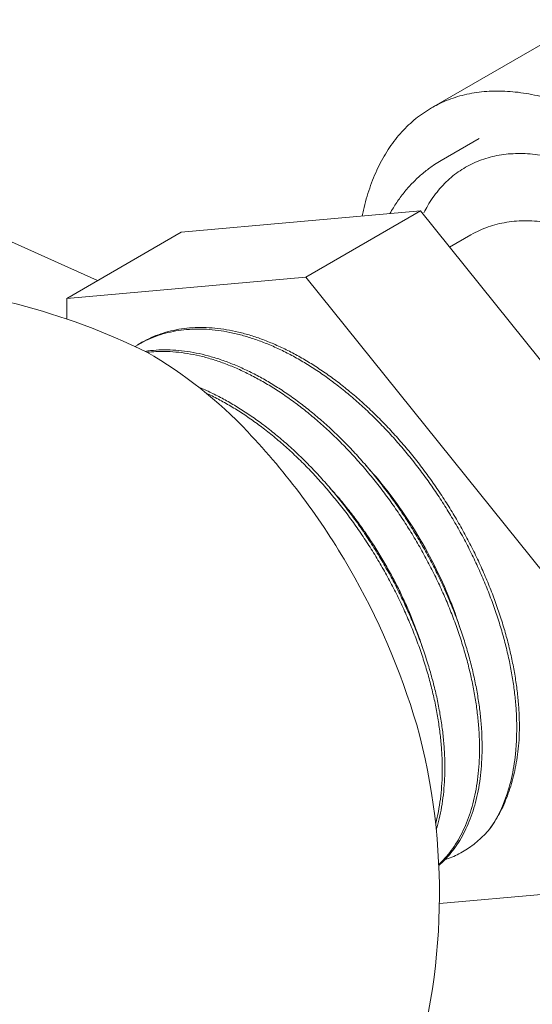
# Model space of a CAD drawing. Extents: x 0 to 222, y -4 to 280.
# Drawn here: x 114 to 116, y 132 to 136 of the extents above; entities that cross this region are included whole.
import ezdxf

# ---------------------------------------------------------------- set-up
doc = ezdxf.new("R2010")
doc.units = 0
doc.header["$LTSCALE"] = 10
doc.header["$MEASUREMENT"] = 0
doc.layers.add('CADdetails-1-FINE', color=1, linetype='CONTINUOUS')
doc.layers.add('CADdetails-11-VERYFINE', color=11, linetype='CONTINUOUS')

msp = doc.modelspace()

# ---------------------------------------------------------------- linework, layer by layer
at = {"layer": 'CADdetails-1-FINE', "linetype": 'Continuous', "lineweight": 0}
for centre, radius, start, end in [((113.8119, 132.262), 2.5102, 63.9024, 86.9058), ((114.1027, 133.1075), 1.6268, 43.4495, 60), ((113.3594, 132.4033), 2.6506, 30, 43.4495), ((113.3594, 132.4033), 2.6506, 16.5505, 30), ((113.6498, 132.5429), 2.3331, 342.139, 15.2966)]:
    msp.add_arc(centre, radius, start, end, dxfattribs=at)
at = {"layer": 'CADdetails-11-VERYFINE', "linetype": 'Continuous', "lineweight": 0}
for p, q in [((116.5103, 135.7275), (115.9536, 135.4061)), ((115.9536, 135.4061), (115.9462, 135.4017)), ((116.1278, 135.2945), (115.9886, 135.2142)), ((115.0416, 134.953), (115.9138, 135.0309)), ((115.9138, 135.0309), (115.4963, 134.7898)), ((115.9138, 135.0309), (116.786, 133.9459)), ((114.2808, 134.9822), (114.7365, 134.7768)), ((115.0416, 134.953), (114.6241, 134.7119)), ((116.097, 134.9434), (116.106, 134.9485)), ((116.0199, 134.8989), (116.097, 134.9434)), ((114.6241, 134.7119), (115.4963, 134.7898)), ((115.4963, 134.7898), (116.3685, 133.7048)), ((114.6241, 134.6372), (114.6241, 134.7119)), ((114.9037, 134.5545), (114.8731, 134.5371)), ((115.5767, 134.0294), (115.577, 134.029)), ((116.26, 133.0523), (116.2637, 133.1001)), ((116.3685, 132.5419), (115.9826, 132.5074))]:
    msp.add_line(p, q, dxfattribs=at)
msp.add_polyline3d([(115.715, 134.1034, 0), (115.7172, 134.101, 0), (115.7288, 134.0879, 0), (115.7403, 134.0748, 0), (115.7517, 134.0616, 0), (115.7629, 134.0482, 0), (115.774, 134.0346, 0), (115.7849, 134.021, 0), (115.7957, 134.0072, 0), (115.8063, 133.9933, 0), (115.8167, 133.9793, 0), (115.8271, 133.9652, 0), (115.8372, 133.9509, 0), (115.8472, 133.9366, 0), (115.8571, 133.9222, 0), (115.8668, 133.9076, 0), (115.8764, 133.893, 0), (115.8858, 133.8783, 0), (115.895, 133.8634, 0), (115.9041, 133.8485, 0), (115.9131, 133.8335, 0), (115.9219, 133.8184, 0), (115.9305, 133.8032, 0), (115.9389, 133.7879, 0), (115.9472, 133.7725, 0), (115.9554, 133.757, 0), (115.9634, 133.7415, 0), (115.9712, 133.7258, 0), (115.9788, 133.7101, 0), (115.9863, 133.6943, 0), (115.9936, 133.6784, 0), (116.0007, 133.6624, 0), (116.0077, 133.6464, 0), (116.0145, 133.6303, 0), (116.0211, 133.6141, 0), (116.0275, 133.5979, 0), (116.0337, 133.5815, 0), (116.0397, 133.5651, 0), (116.0455, 133.5486, 0), (116.0512, 133.5321, 0), (116.0564, 133.5157, 0)], dxfattribs=at)
for points, knots in [([(117.5376, 133.734), (117.5374, 133.7505), (117.537, 133.7838), (117.534, 133.8341), (117.5292, 133.8853), (117.5225, 133.9373), (117.5139, 133.99), (117.5034, 134.0433), (117.4911, 134.097), (117.4769, 134.1511), (117.461, 134.2055), (117.4433, 134.26), (117.4238, 134.3145), (117.4027, 134.3689), (117.3799, 134.4231), (117.3556, 134.477), (117.3297, 134.5305), (117.3023, 134.5834), (117.2735, 134.6357), (117.2433, 134.6872), (117.2118, 134.7379), (117.179, 134.7876), (117.1451, 134.8362), (117.11, 134.8836), (117.074, 134.9298), (117.0369, 134.9746), (116.999, 135.0179), (116.9603, 135.0597), (116.9208, 135.0999), (116.8807, 135.1383), (116.8401, 135.175), (116.7989, 135.2098), (116.7574, 135.2426), (116.7156, 135.2734), (116.6735, 135.3021), (116.6313, 135.3287), (116.5891, 135.3531), (116.5469, 135.3753), (116.5048, 135.3952), (116.463, 135.4127), (116.4214, 135.4279), (116.3802, 135.4407), (116.3395, 135.4511), (116.2994, 135.459), (116.2599, 135.4644), (116.2211, 135.4674), (116.1831, 135.4679), (116.146, 135.4659), (116.1098, 135.4614), (116.0747, 135.4544), (116.0407, 135.445), (116.0078, 135.4331), (115.9788, 135.4201), (115.9612, 135.4103), (115.9536, 135.4061)], [0, 0, 0, 0, 0.191658, 0.386683, 0.585335, 0.788294, 0.995368, 1.205498, 1.418914, 1.6358, 1.855007, 2.076736, 2.301155, 2.527044, 2.754586, 2.98394, 3.213845, 3.444474, 3.675976, 3.907078, 4.137942, 4.368726, 4.598162, 4.826403, 5.053626, 5.278592, 5.501458, 5.722416, 5.940282, 6.155227, 6.367467, 6.575895, 6.780705, 6.982149, 7.179222, 7.372157, 7.561252, 7.745626, 7.925569, 8.101449, 8.272535, 8.439194, 8.601881, 8.760048, 8.914168, 9.064801, 9.211596, 9.355154, 9.496162, 9.634449, 9.770747, 9.905848, 10.039717, 10.13987, 10.13987, 10.13987, 10.13987]), ([(115.9462, 135.4017), (115.9365, 135.3955), (115.917, 135.3831), (115.8896, 135.3617), (115.8636, 135.3381), (115.8392, 135.3122), (115.8164, 135.2842), (115.7953, 135.2541), (115.7759, 135.2219), (115.7582, 135.1878), (115.7422, 135.1518), (115.7281, 135.1139), (115.7159, 135.0743), (115.7069, 135.0402), (115.7029, 135.0191), (115.7015, 135.0119)], [0.033318, 0.033318, 0.033318, 0.033318, 0.167186, 0.301461, 0.436964, 0.574482, 0.713922, 0.85602, 1.001455, 1.149963, 1.302171, 1.458615, 1.61884, 1.783351, 1.868301, 1.868301, 1.868301, 1.868301]), ([(117.3613, 133.8358), (117.3611, 133.8512), (117.3607, 133.8823), (117.3574, 133.9294), (117.3523, 133.9773), (117.3451, 134.0261), (117.3359, 134.0756), (117.3247, 134.1256), (117.3116, 134.176), (117.2965, 134.2266), (117.2796, 134.2774), (117.2608, 134.3281), (117.2402, 134.3787), (117.218, 134.429), (117.194, 134.4788), (117.1685, 134.5281), (117.1414, 134.5767), (117.1129, 134.6244), (117.083, 134.6712), (117.0518, 134.7168), (117.0194, 134.7613), (116.9858, 134.8044), (116.9513, 134.846), (116.9158, 134.8861), (116.8794, 134.9244), (116.8424, 134.961), (116.8047, 134.9957), (116.7664, 135.0284), (116.7278, 135.059), (116.6888, 135.0875), (116.6496, 135.1137), (116.6102, 135.1377), (116.5709, 135.1592), (116.5317, 135.1783), (116.4927, 135.195), (116.454, 135.209), (116.4157, 135.2206), (116.3779, 135.2295), (116.3408, 135.2358), (116.3044, 135.2394), (116.2688, 135.2404), (116.2342, 135.2387), (116.2005, 135.2344), (116.168, 135.2274), (116.1367, 135.2177), (116.1066, 135.2056), (116.0877, 135.1953), (116.0783, 135.1902)], [0, 0, 0, 0, 0.17903, 0.361509, 0.547754, 0.738597, 0.933791, 1.132001, 1.333505, 1.538517, 1.745587, 1.954956, 2.166818, 2.379645, 2.59365, 2.809024, 3.024203, 3.23938, 3.454754, 3.668759, 3.881585, 4.093446, 4.302815, 4.509884, 4.714896, 4.9164, 5.114608, 5.309799, 5.500643, 5.687383, 5.87036, 6.048393, 6.221793, 6.390977, 6.554961, 6.714154, 6.869085, 7.019009, 7.164473, 7.306153, 7.443578, 7.577478, 7.708697, 7.837026, 7.963383, 8.088751, 8.213079, 8.213079, 8.213079, 8.213079]), ([(115.9886, 135.2142), (115.9806, 135.2094), (115.9605, 135.1973), (115.93, 135.1748), (115.8975, 135.1464), (115.8673, 135.1148), (115.8396, 135.0801), (115.8178, 135.0487), (115.8065, 135.0282), (115.8025, 135.0209)], [0, 0, 0, 0, 0.107869, 0.272899, 0.43935, 0.608031, 0.779688, 0.95499, 1.051381, 1.051381, 1.051381, 1.051381]), ([(116.0783, 135.1902), (116.0691, 135.1846), (116.0508, 135.1733), (116.0253, 135.1533), (116.0012, 135.1311), (115.9789, 135.1064), (115.9584, 135.0794), (115.9404, 135.052), (115.9305, 135.033), (115.926, 135.0243)], [0, 0, 0, 0, 0.1243698, 0.2497397, 0.3760947, 0.5044266, 0.6356466, 0.7695487, 0.8841624, 0.8841624, 0.8841624, 0.8841624]), ([(116.106, 134.9485), (116.1161, 134.9536), (116.1363, 134.9638), (116.1685, 134.9757), (116.2021, 134.985), (116.2371, 134.9914), (116.2734, 134.9949), (116.3108, 134.9954), (116.3493, 134.993), (116.3885, 134.9877), (116.4282, 134.9794), (116.4683, 134.9683), (116.5085, 134.9545), (116.5487, 134.938), (116.5887, 134.9191), (116.6286, 134.8977), (116.6682, 134.8739), (116.7076, 134.8478), (116.7466, 134.8193), (116.7852, 134.7885), (116.8233, 134.7556), (116.8605, 134.7207), (116.8968, 134.6839), (116.9319, 134.6456), (116.9656, 134.606), (116.9977, 134.5653), (117.0283, 134.5237), (117.0573, 134.4812), (117.0845, 134.438), (117.1101, 134.3943), (117.1339, 134.3501), (117.1558, 134.3055), (117.1758, 134.2607), (117.1939, 134.2159), (117.2099, 134.1712), (117.2238, 134.1268), (117.2355, 134.0831), (117.245, 134.0403), (117.2523, 133.9986), (117.2553, 133.9711), (117.2568, 133.9576)], [0.04021, 0.04021, 0.04021, 0.04021, 0.171213, 0.303531, 0.438165, 0.575416, 0.716015, 0.860823, 1.009982, 1.16299, 1.319962, 1.481129, 1.645879, 1.81362, 1.984696, 2.159833, 2.338856, 2.521507, 2.708426, 2.899891, 3.095027, 3.292721, 3.492641, 3.694227, 3.895923, 4.096661, 4.296508, 4.495589, 4.693399, 4.889465, 5.083933, 5.276434, 5.466354, 5.653459, 5.837687, 6.018142, 6.193426, 6.362909, 6.52664, 6.684394, 6.684394, 6.684394, 6.684394]), ([(116.2725, 133.092), (116.2733, 133.1082), (116.2748, 133.1411), (116.2739, 133.1914), (116.2706, 133.2431), (116.2648, 133.296), (116.2565, 133.3499), (116.2458, 133.4047), (116.2326, 133.4602), (116.2169, 133.5162), (116.199, 133.5726), (116.1787, 133.6291), (116.1562, 133.6856), (116.1315, 133.7418), (116.1047, 133.7977), (116.0759, 133.853), (116.0452, 133.9075), (116.0127, 133.961), (115.9784, 134.0135), (115.9425, 134.0646), (115.9052, 134.1143), (115.8664, 134.1624), (115.8263, 134.2086), (115.7851, 134.253), (115.7429, 134.2953), (115.6998, 134.3354), (115.656, 134.3731), (115.6116, 134.4084), (115.5667, 134.441), (115.5214, 134.471), (115.476, 134.4982), (115.4305, 134.5225), (115.3851, 134.5439), (115.34, 134.5622), (115.2952, 134.5775), (115.251, 134.5896), (115.2074, 134.5985), (115.1646, 134.6041), (115.1227, 134.6066), (115.0819, 134.6057), (115.0422, 134.6016), (115.0039, 134.5943), (114.967, 134.5837), (114.9317, 134.5699), (114.9036, 134.5558), (114.8875, 134.5461), (114.8822, 134.5428)], [0, 0, 0, 0, 0.188633, 0.383225, 0.583614, 0.789594, 1.000893, 1.217204, 1.438177, 1.663426, 1.892534, 2.125057, 2.360535, 2.598478, 2.838394, 3.079766, 3.32208, 3.564812, 3.807441, 4.049446, 4.290308, 4.529526, 4.766605, 5.001067, 5.232454, 5.460337, 5.684306, 5.903993, 6.119056, 6.329201, 6.53418, 6.733792, 6.927899, 7.116419, 7.299351, 7.476758, 7.648793, 7.815696, 7.977797, 8.135529, 8.28941, 8.440061, 8.588178, 8.734534, 8.87995, 8.95272, 8.95272, 8.95272, 8.95272]), ([(116.2637, 133.1001), (116.2642, 133.1166), (116.2653, 133.1501), (116.2636, 133.2011), (116.2596, 133.2534), (116.253, 133.307), (116.2439, 133.3616), (116.2323, 133.417), (116.2182, 133.473), (116.2017, 133.5296), (116.1828, 133.5863), (116.1617, 133.6432), (116.1382, 133.7), (116.1126, 133.7565), (116.085, 133.8125), (116.0553, 133.8679), (116.0236, 133.9224), (115.9902, 133.9759), (115.9551, 134.0282), (115.9184, 134.0791), (115.8801, 134.1285), (115.8406, 134.1761), (115.7998, 134.2219), (115.7579, 134.2657), (115.715, 134.3073), (115.6713, 134.3466), (115.6269, 134.3835), (115.5819, 134.4179), (115.5366, 134.4495), (115.4909, 134.4784), (115.4452, 134.5044), (115.3994, 134.5275), (115.3538, 134.5475), (115.3086, 134.5644), (115.2638, 134.5782), (115.2195, 134.5888), (115.1761, 134.5961), (115.1334, 134.6001), (115.0918, 134.6008), (115.0514, 134.5982), (115.0122, 134.5923), (114.9744, 134.5831), (114.938, 134.5709), (114.9151, 134.5599), (114.9037, 134.5545)], [0, 0, 0, 0, 0.191537, 0.389071, 0.592428, 0.801369, 1.015614, 1.234828, 1.458648, 1.686665, 1.918451, 2.153538, 2.391453, 2.631688, 2.873737, 3.117074, 3.36117, 3.605486, 3.849494, 4.092664, 4.334472, 4.574406, 4.811975, 5.046692, 5.278105, 5.505786, 5.72933, 5.948377, 6.162598, 6.371712, 6.575491, 6.773757, 6.966397, 7.153368, 7.334696, 7.510492, 7.680958, 7.846384, 8.007162, 8.163776, 8.316816, 8.466954, 8.614949, 8.761616, 8.761616, 8.761616, 8.761616]), ([(115.9806, 132.6462), (115.9877, 132.6524), (116.0032, 132.667), (116.0256, 132.6921), (116.0474, 132.7218), (116.067, 132.7541), (116.0844, 132.7891), (116.0994, 132.8264), (116.1121, 132.8662), (116.1224, 132.9081), (116.1302, 132.9521), (116.1355, 132.998), (116.1384, 133.0458), (116.1387, 133.0951), (116.1366, 133.1459), (116.1319, 133.1979), (116.1248, 133.2511), (116.1151, 133.3053), (116.1031, 133.3602), (116.0886, 133.4157), (116.0718, 133.4717), (116.0526, 133.5278), (116.0312, 133.5841), (116.0076, 133.6401), (115.9819, 133.6959), (115.9541, 133.7511), (115.9244, 133.8057), (115.8928, 133.8594), (115.8595, 133.9121), (115.8245, 133.9636), (115.788, 134.0137), (115.75, 134.0622), (115.7107, 134.1091), (115.6702, 134.1541), (115.6286, 134.1971), (115.5861, 134.2379), (115.5429, 134.2765), (115.4989, 134.3127), (115.4544, 134.3464), (115.4095, 134.3774), (115.3644, 134.4057), (115.3191, 134.4312), (115.2739, 134.4538), (115.2289, 134.4734), (115.1842, 134.4899), (115.1399, 134.5033), (115.0962, 134.5136), (115.0533, 134.5207), (115.0112, 134.5245), (114.9701, 134.5251), (114.9364, 134.5229), (114.9165, 134.5203), (114.9099, 134.5193)], [0.303215, 0.303215, 0.303215, 0.303215, 0.412002, 0.550899, 0.693051, 0.839171, 0.98986, 1.145618, 1.306832, 1.473788, 1.64667, 1.82558, 2.010521, 2.201441, 2.398208, 2.600636, 2.808483, 3.02146, 3.239236, 3.46144, 3.687674, 3.917507, 4.150487, 4.386141, 4.623977, 4.863494, 5.104179, 5.345515, 5.586981, 5.828057, 6.068229, 6.306988, 6.543834, 6.778293, 7.009894, 7.238197, 7.462787, 7.683278, 7.899318, 8.110594, 8.316834, 8.517819, 8.713382, 8.90342, 9.087889, 9.266828, 9.440346, 9.60864, 9.772001, 9.930813, 10.085551, 10.163515, 10.163515, 10.163515, 10.163515]), ([(115.9804, 132.6496), (115.9839, 132.6528), (115.9958, 132.6645), (116.0153, 132.686), (116.0373, 132.7158), (116.0571, 132.7483), (116.0746, 132.7834), (116.0898, 132.821), (116.1026, 132.861), (116.1129, 132.9032), (116.1207, 132.9475), (116.1261, 132.9938), (116.1289, 133.0418), (116.1291, 133.0915), (116.1269, 133.1427), (116.1221, 133.1952), (116.1148, 133.2488), (116.1049, 133.3033), (116.0926, 133.3586), (116.0779, 133.4145), (116.0608, 133.4709), (116.0413, 133.5274), (116.0195, 133.584), (115.9956, 133.6404), (115.9695, 133.6964), (115.9413, 133.752), (115.9112, 133.8068), (115.8792, 133.8608), (115.8454, 133.9136), (115.81, 133.9652), (115.773, 134.0154), (115.7345, 134.0641), (115.6948, 134.1109), (115.6538, 134.1559), (115.6119, 134.1988), (115.5689, 134.2395), (115.5252, 134.2779), (115.4809, 134.3139), (115.436, 134.3472), (115.3908, 134.3779), (115.3453, 134.4058), (115.2998, 134.4308), (115.2543, 134.4528), (115.209, 134.4718), (115.1641, 134.4877), (115.1197, 134.5005), (115.0759, 134.51), (115.0329, 134.5163), (114.9908, 134.5193), (114.9522, 134.519), (114.9278, 134.517), (114.917, 134.5158)], [0.218522, 0.218522, 0.218522, 0.218522, 0.272915, 0.412593, 0.55554, 0.702488, 0.854056, 1.010755, 1.172979, 1.341019, 1.515066, 1.695219, 1.881488, 2.07381, 2.272052, 2.47602, 2.685468, 2.900099, 3.119566, 3.3435, 3.571484, 3.803078, 4.037821, 4.275228, 4.514793, 4.756009, 4.998348, 5.241282, 5.48428, 5.726813, 5.968354, 6.208389, 6.446414, 6.681933, 6.914487, 7.143621, 7.368918, 7.589991, 7.806488, 8.018099, 8.224556, 8.425648, 8.621217, 8.811171, 8.995485, 9.174213, 9.347491, 9.515543, 9.678689, 9.837347, 9.963286, 9.963286, 9.963286, 9.963286]), ([(115.3854, 134.2167), (115.3708, 134.2283), (115.3419, 134.2514), (115.2973, 134.2834), (115.2526, 134.3128), (115.2076, 134.3394), (115.1626, 134.3631), (115.1282, 134.3791), (115.109, 134.3872), (115.105, 134.3888)], [0, 0, 0, 0, 0.21693, 0.429255, 0.636686, 0.838986, 1.035961, 1.227477, 1.278353, 1.278353, 1.278353, 1.278353]), ([(115.976, 133.1899), (115.9726, 133.2081), (115.9659, 133.2449), (115.9528, 133.3001), (115.9374, 133.3559), (115.9197, 133.412), (115.8996, 133.4683), (115.8773, 133.5245), (115.8528, 133.5805), (115.8262, 133.6362), (115.7976, 133.6912), (115.767, 133.7455), (115.7347, 133.7989), (115.7005, 133.8511), (115.6648, 133.902), (115.6276, 133.9515), (115.5889, 133.9993), (115.549, 134.0454), (115.508, 134.0895), (115.4659, 134.1316), (115.4229, 134.1714), (115.3792, 134.2089), (115.3349, 134.2439), (115.2902, 134.2763), (115.2451, 134.306), (115.1998, 134.3328), (115.1621, 134.3528), (115.1394, 134.3637), (115.1321, 134.3672)], [0, 0, 0, 0, 0.214967, 0.434642, 0.65864, 0.886536, 1.117893, 1.352237, 1.589084, 1.827928, 2.068256, 2.309549, 2.551273, 2.792907, 3.03392, 3.273791, 3.512013, 3.748087, 3.981533, 4.211889, 4.438717, 4.661612, 4.880197, 5.094132, 5.303124, 5.506922, 5.705331, 5.799219, 5.799219, 5.799219, 5.799219]), ([(115.9837, 133.2058), (115.9802, 133.224), (115.9731, 133.2606), (115.9597, 133.3156), (115.944, 133.3711), (115.926, 133.4268), (115.9057, 133.4828), (115.8831, 133.5386), (115.8585, 133.5942), (115.8318, 133.6495), (115.8031, 133.7041), (115.7725, 133.7579), (115.7401, 133.8108), (115.706, 133.8625), (115.6703, 133.913), (115.6331, 133.962), (115.5946, 134.0093), (115.5548, 134.0549), (115.514, 134.0986), (115.4721, 134.1402), (115.4294, 134.1797), (115.4, 134.2044), (115.3854, 134.2167)], [0, 0, 0, 0, 0.214525, 0.433624, 0.656916, 0.883982, 1.114384, 1.347659, 1.583326, 1.82089, 2.059846, 2.299683, 2.539881, 2.779923, 3.019293, 3.257482, 3.493993, 3.728339, 3.96005, 4.188674, 4.413788, 4.634994, 4.634994, 4.634994, 4.634994]), ([(115.577, 134.029), (115.5893, 134.0154), (115.6139, 133.988), (115.6492, 133.9449), (115.6834, 133.9003), (115.7161, 133.8543), (115.7473, 133.8072), (115.7768, 133.7592), (115.8044, 133.7105), (115.8302, 133.6615), (115.8541, 133.612), (115.8761, 133.562), (115.8962, 133.5115), (115.9112, 133.4708), (115.9187, 133.4468), (115.9208, 133.4399)], [0.001872, 0.001872, 0.001872, 0.001872, 0.21452, 0.430221, 0.648221, 0.866933, 1.085662, 1.304098, 1.52119, 1.735647, 1.947824, 2.15913, 2.369903, 2.578814, 2.662433, 2.662433, 2.662433, 2.662433]), ([(115.9689, 132.7979), (115.9691, 132.7988), (115.9731, 132.8137), (115.9797, 132.8436), (115.9868, 132.8882), (115.9913, 132.9348), (115.9934, 132.9831), (115.9929, 133.033), (115.9898, 133.0843), (115.9844, 133.1368), (115.9788, 133.1721), (115.976, 133.1899)], [1.299284, 1.299284, 1.299284, 1.299284, 1.310158, 1.479071, 1.653995, 1.835008, 2.022094, 2.21517, 2.414084, 2.618628, 2.828538, 2.828538, 2.828538, 2.828538]), ([(115.9711, 132.7773), (115.9751, 132.7901), (115.9825, 132.8172), (115.9912, 132.8594), (115.9976, 132.9042), (116.0016, 132.9509), (116.003, 132.9993), (116.002, 133.0492), (115.9984, 133.1004), (115.9925, 133.1529), (115.9867, 133.188), (115.9837, 133.2058)], [0.749087, 0.749087, 0.749087, 0.749087, 0.905031, 1.074327, 1.249587, 1.430856, 1.618105, 1.811237, 2.010093, 2.214453, 2.42405, 2.42405, 2.42405, 2.42405]), ([(116.1655, 132.7783), (116.172, 132.7875), (116.185, 132.806), (116.2021, 132.8357), (116.2176, 132.8672), (116.2313, 132.9006), (116.2433, 132.9357), (116.2534, 132.9725), (116.2617, 133.0109), (116.2683, 133.0508), (116.2711, 133.0781), (116.2725, 133.092)], [0, 0, 0, 0, 0.130204, 0.262742, 0.398271, 0.537672, 0.681255, 0.828771, 0.980449, 1.136988, 1.298793, 1.298793, 1.298793, 1.298793]), ([(116.1655, 132.7783), (116.1726, 132.7887), (116.1869, 132.81), (116.2051, 132.8446), (116.2211, 132.8817), (116.2346, 132.9212), (116.2457, 132.963), (116.2545, 133.0069), (116.2582, 133.037), (116.26, 133.0523)], [0, 0, 0, 0, 0.146471, 0.297412, 0.453365, 0.614765, 0.781935, 0.955094, 1.134369, 1.134369, 1.134369, 1.134369]), ([(116.002, 132.6665), (116.0108, 132.6697), (116.0286, 132.6762), (116.0542, 132.6885), (116.0788, 132.7026), (116.1023, 132.7186), (116.1246, 132.7366), (116.1459, 132.7564), (116.159, 132.7709), (116.1655, 132.7783)], [0, 0, 0, 0, 0.1095735, 0.2195244, 0.3289837, 0.4387196, 0.5494224, 0.6617105, 0.7762077, 0.7762077, 0.7762077, 0.7762077])]:
    msp.add_open_spline(points, degree=3, knots=knots, dxfattribs=at)

doc.saveas('drawing.dxf')
